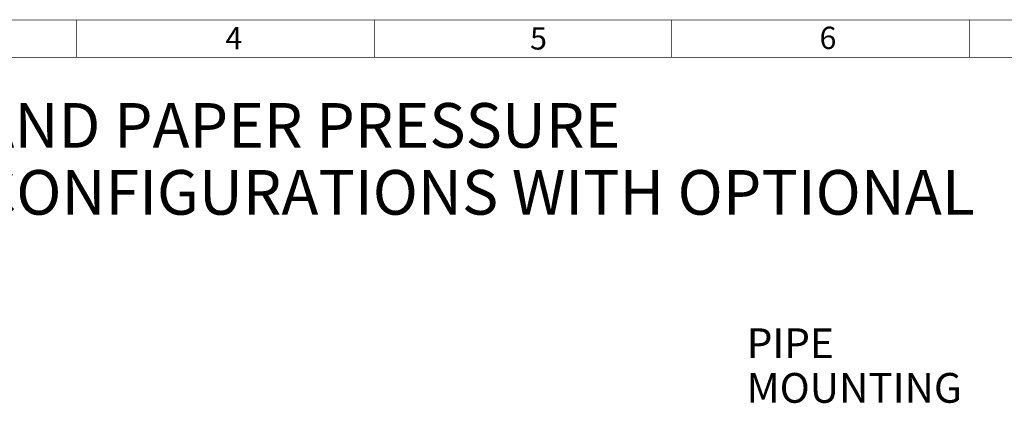
# Paper-space layout '02088-1031_1_3' of a CAD drawing. Units: inches. Extents: x 0 to 34, y 0 to 22.
# Drawn here: x 6.6 to 13.2, y 19.2 to 21.8 of the extents above; entities that cross this region are included whole.
import ezdxf

# ---------------------------------------------------------------- set-up
doc = ezdxf.new("R2010")
doc.units = ezdxf.units.IN
doc.header["$LTSCALE"] = 1.87
doc.header["$MEASUREMENT"] = 0
doc.layers.get('0').update_dxf_attribs({"linetype": 'CONTINUOUS'})
doc.styles.get("Standard").update_dxf_attribs({"font": 'txt', "width": 0.8})
doc.styles.add('TEXTSTYLE_3', font='txt', dxfattribs={"width": 0.8})

psp = doc.layouts.new('02088-1031_1_3')

# ---------------------------------------------------------------- linework, layer by layer
at = {"color": 3, "linetype": 'CONTINUOUS', "const_width": 0.005}
for points in [[(0.75, 21.7502), (33.25, 21.7502)], [(7, 21.5002), (7, 21.7502)], [(9, 21.5002), (9, 21.7502)], [(11, 21.5002), (11, 21.7502)], [(13, 21.5002), (13, 21.7502)], [(1, 21.5002), (33, 21.5002)]]:
    psp.add_lwpolyline(points, dxfattribs=at)

# ---------------------------------------------------------------- texts
at = {"color": 3, "linetype": 'CONTINUOUS', "char_height": 0.15, "attachment_point": 1, "line_spacing_factor": 0.9}
for s, insert, width in [('4', (7.9996, 21.704), 0.117857), ('5', (10.0476, 21.7022), 0.107143), ('6', (11.9934, 21.7056), 0.117857)]:
    psp.add_mtext(s, dxfattribs=dict(at, insert=insert, width=width))
at = {"color": 2, "linetype": 'CONTINUOUS', "attachment_point": 1, "line_spacing_factor": 0.9, "style": 'TEXTSTYLE_3'}
for s, insert, char_height, width in [('ROSEMOUNT 2090P PULP AND PAPER PRESSURE TRANSMITTER\\PMOUNTING CONFIGURATIONS WITH OPTIONAL MOUNTING BRACKET', (1.3338, 21.1926), 0.3, 11.84), ('PIPE MOUNTING', (11.5038, 19.6789), 0.2, 1.833333)]:
    psp.add_mtext(s, dxfattribs=dict(at, insert=insert, char_height=char_height, width=width))

doc.saveas('drawing.dxf')
